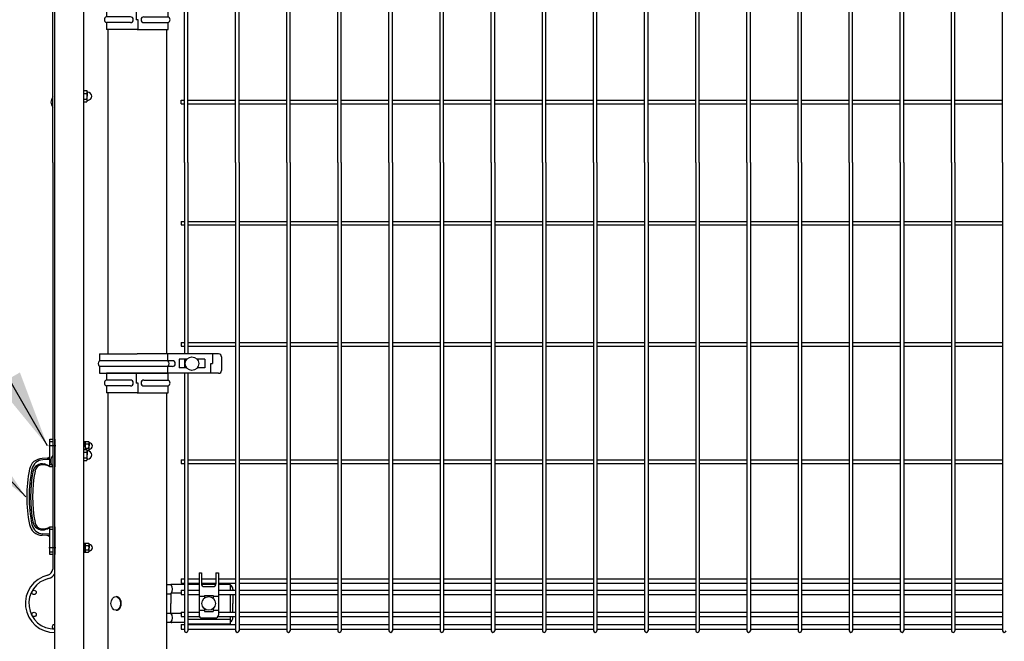
# Model space of a CAD drawing. Extents: x 136 to 15211, y 60 to 10507.
# Drawn here: x 7879 to 8895, y 4071 to 4712 of the extents above; entities that cross this region are included whole.
import ezdxf

# ---------------------------------------------------------------- set-up
doc = ezdxf.new("R2010")
doc.units = 0
doc.header["$LTSCALE"] = 400
doc.header["$MEASUREMENT"] = 0
doc.header["$PDMODE"] = 33
doc.header["$PDSIZE"] = 5
doc.layers.get('DEFPOINTS').update_dxf_attribs({"linetype": 'CONTINUOUS'})
for name, color, linetype in [('1', 7, 'CONTINUOUS'), ('SJC', 1, 'CONTINUOUS'), ('SJC2', 7, 'CONTINUOUS'), ('SUNPOU', 4, 'CONTINUOUS')]:
    doc.layers.add(name, color=color, linetype=linetype)
doc.styles.add('EXT08', font='ROMANS', dxfattribs={"width": 0.8, "bigfont": 'EXTFONT'})
doc.dimstyles.new('SJC', dxfattribs={"dimtxt": 0.18, "dimasz": 0.18, "dimexe": 0.18, "dimexo": 0.0625, "dimgap": 0.09, "dimtad": 0, "dimtih": 1, "dimtoh": 1, "dimdec": 4, "dimzin": 0, "dimdsep": 46, "dimtxsty": 'STANDARD', "dimcen": 0.09, "dimadec": 0, "dimazin": 0, "dimtfac": 1, "dimtdec": 4, "dimtofl": 0, "dimtmove": 0, "dimatfit": 3, "dimfxl": 1, "dimtolj": 1, "dimtzin": 0, "dimarcsym": 0})

# ---------------------------------------------------------------- blocks, each defined once
blk = doc.blocks.new('*D42')
at = {"layer": 'DEFPOINTS', "color": 0}
for p in [(7969.7, 5070), (7347.6, 3050), (7750, 3050)]:
    blk.add_point(p, dxfattribs=at)
at = {"layer": 'SUNPOU', "color": 0, "lineweight": -2}
for p, q in [((7929.7, 5070), (7307.6, 5070)), ((7347.6, 4990), (7347.6, 3130)), ((7710, 3050), (7307.6, 3050))]:
    blk.add_line(p, q, dxfattribs=at)
at = {"layer": 'SUNPOU', "color": 0}
for points in [[(7360.9, 4990), (7334.2, 4990), (7347.6, 5070)], [(7334.2, 3130), (7360.9, 3130), (7347.6, 3050)]]:
    blk.add_solid(points, dxfattribs=at)
at = {"layer": 'SUNPOU', "color": 0, "insert": (7239.6, 4060), "char_height": 120, "attachment_point": 5, "rotation": 90, "style": 'EXT08'}
blk.add_mtext('\\A1;2020（有効開口高さ）', dxfattribs=at)
blk = doc.blocks.new('*D43')
at = {"layer": 'DEFPOINTS', "color": 0}
for p in [(7958, 5140), (7097.6, 3050), (7750, 3050)]:
    blk.add_point(p, dxfattribs=at)
at = {"layer": 'SUNPOU', "color": 0, "lineweight": -2}
for p, q in [((7918, 5140), (7057.6, 5140)), ((7097.6, 5060), (7097.6, 3130)), ((7710, 3050), (7057.6, 3050))]:
    blk.add_line(p, q, dxfattribs=at)
at = {"layer": 'SUNPOU', "color": 0}
for points in [[(7110.9, 5060), (7084.2, 5060), (7097.6, 5140)], [(7084.2, 3130), (7110.9, 3130), (7097.6, 3050)]]:
    blk.add_solid(points, dxfattribs=at)
at = {"layer": 'SUNPOU', "color": 0, "insert": (6989.6, 4095), "char_height": 120, "attachment_point": 5, "rotation": 90, "style": 'EXT08'}
blk.add_mtext('\\A1;2090', dxfattribs=at)
blk = doc.blocks.new('A$C7DFB725F')
at = {"layer": 'SJC', "color": 4}
for p, q in [((7, 65.5), (0, 65.5)), ((0, 33.6), (0, 65.5)), ((7, 40.6), (7, 65.5)), ((13, 40.6), (13, 65.5)), ((20, 65.5), (13, 65.5)), ((20, 33.6), (20, 65.5)), ((0, 33.6), (0, 1.8)), ((0, 32.5), (10, 32.5)), ((10, 34.7), (10, 32.5)), ((20, 34.7), (10, 34.7)), ((20, 33.6), (20, 1.8)), ((7, 26.6), (7, 1.8)), ((13, 26.6), (13, 1.8)), ((0, 1.8), (7, 1.8)), ((13, 1.8), (20, 1.8))]:
    blk.add_line(p, q, dxfattribs=at)
for centre, radius, start, end in [((10, 64.2), 3.25, 22.6199, 157.3801), ((10, 40.6), 3, 180, 0), ((10, 26.6), 3, 0, 180), ((10, 3), 3.25, 202.6199, 337.3801)]:
    blk.add_arc(centre, radius, start, end, dxfattribs=at)
blk = doc.blocks.new('A$C57031D2B')
at = {"layer": 'SJC', "color": 3}
for p, q in [((0, 8.6), (0.4, 9.2)), ((0, 8.6), (0, 0.6)), ((0, 0.6), (0.4, 0)), ((0.4, 9.2), (3.6, 9.2)), ((0.4, 6.9), (3.6, 6.9)), ((0.4, 2.3), (3.6, 2.3)), ((4, 8.6), (3.6, 9.2)), ((4, 0.6), (3.6, 0)), ((4, 8.6), (4, 4.6)), ((4, 0.6), (4, 4.6)), ((0.4, 0), (3.6, 0))]:
    blk.add_line(p, q, dxfattribs=at)
for centre, radius, start, end in [((2, 8.1), 2.04, 154.3842, 214.3842), ((7.6, 4.6), 7.64, 162.412, 197.588), ((2, 1.2), 2.04, 145.6158, 205.6158), ((2, 8.1), 2.04, 325.6158, 25.6158), ((-3.6, 4.6), 7.64, 342.412, 17.588), ((2, 1.2), 2.04, 334.3842, 34.3842), ((4.5, 8.4), 0.5, 180, 265.4719), ((4.5, 0.8), 0.5, 94.5281, 180), ((4.2, 4.6), 3.3, 274.5281, 85.4719)]:
    blk.add_arc(centre, radius, start, end, dxfattribs=at)
blk = doc.blocks.new('A$C51181FFF')
at = {"layer": 'SJC', "color": 3}
for p, q in [((0, 4.6), (0, 9.2)), ((0, 9.2), (1.3, 9.2)), ((0, 4.2), (1.3, 5)), ((0, 4.6), (0, 0)), ((1.3, 4.6), (1.3, 9.2)), ((1.3, 4.6), (1.3, 0)), ((0, 0), (1.3, 0))]:
    blk.add_line(p, q, dxfattribs=at)
blk = doc.blocks.new('A$C3674621F')
at = {"layer": '1', "color": 7, "linetype": 'Continuous'}
for p, q in [((40, 1177.5), (40, 1187.5)), ((40, 1057.5), (40, 1067.5))]:
    blk.add_line(p, q, dxfattribs=at)
at = {"layer": 'SJC', "color": 4}
for p, q in [((40, 0), (40, 1960)), ((70, 0), (70, 1960))]:
    blk.add_line(p, q, dxfattribs=at)
at = {"layer": 'SJC', "color": 3}
for p, q in [((70, 1549.3), (73.1, 1549.3)), ((70, 1546.4), (73.1, 1546.4)), ((73.5, 1548.5), (73.1, 1549.3)), ((73.5, 1548.5), (73.5, 1543.5)), ((70, 1540.6), (73.1, 1540.6)), ((70, 1537.7), (73.1, 1537.7)), ((73.5, 1538.5), (73.1, 1537.7)), ((73.5, 1538.5), (73.5, 1543.5)), ((70, 1182.5), (70, 1187.1)), ((70, 1187.1), (71.3, 1187.1)), ((70, 1182.1), (71.3, 1182.9)), ((70, 1179), (73.1, 1179)), ((71.3, 1186.5), (71.7, 1187.1)), ((71.3, 1182.5), (71.3, 1187.1)), ((71.3, 1186.5), (71.3, 1179)), ((71.3, 1182.5), (71.3, 1179)), ((71.7, 1187.1), (74.9, 1187.1)), ((71.7, 1184.8), (74.9, 1184.8)), ((71.7, 1180.2), (74.9, 1180.2)), ((73.5, 1178.2), (73.1, 1179)), ((75.3, 1186.5), (74.9, 1187.1)), ((75.3, 1178.5), (74.9, 1177.9)), ((75.3, 1186.5), (75.3, 1182.5)), ((75.3, 1178.5), (75.3, 1182.5)), ((70, 1176.1), (73.1, 1176.1)), ((70, 1170.3), (73.1, 1170.3)), ((73.5, 1168.2), (73.1, 1167.4)), ((73.5, 1178.2), (73.5, 1173.2)), ((73.5, 1177.9), (74.9, 1177.9)), ((73.5, 1168.2), (73.5, 1173.2)), ((70, 1167.4), (73.1, 1167.4))]:
    blk.add_line(p, q, dxfattribs=at)
at = {"layer": 'SJC', "color": 2, "linetype": 'Continuous', "ltscale": 6}
for p, q in [((35, 1161), (35, 1189.5)), ((35, 1189.5), (37.8, 1189.5)), ((40, 1189.5), (40, 1161)), ((41, 1182.5), (34, 1182.5)), ((37.8, 1186.8), (35, 1186.8)), ((35, 1163.8), (36.5, 1163.8)), ((37.8, 1161), (35, 1161)), ((35, 1070.5), (35, 1099)), ((35, 1099), (37.8, 1099)), ((40, 1099), (40, 1070.5)), ((37.8, 1096.3), (35, 1096.3)), ((41, 1077.5), (34, 1077.5)), ((35, 1073.3), (37.8, 1073.3)), ((37.8, 1070.5), (35, 1070.5))]:
    blk.add_line(p, q, dxfattribs=at)
at = {"layer": 'SJC', "color": 2, "ltscale": 6}
for p, q in [((32.1, 1169.9), (27, 1169.7)), ((35, 1168.5), (27.7, 1168.2)), ((32.1, 1169.9), (35, 1170)), ((32.1, 1090.1), (27, 1090.3)), ((35, 1091.5), (27.7, 1091.8)), ((35, 1090), (32.1, 1090.1))]:
    blk.add_line(p, q, dxfattribs=at)
at = {"layer": 'SJC', "color": 3}
for centre, radius, start, end in [((70.9, 1547.8), 2.56, 325.6158, 25.6158), ((63.9, 1543.5), 9.55, 342.412, 17.588), ((74, 1548.2), 0.5, 180, 266.983), ((73.8, 1543.5), 4.25, 273.017, 86.983), ((70.9, 1539.2), 2.56, 334.3842, 34.3842), ((74, 1538.8), 0.5, 93.017, 180), ((73.3, 1186), 2.04, 154.3842, 214.3842), ((78.9, 1182.5), 7.64, 162.412, 197.588), ((73.3, 1179), 2.04, 145.6158, 181.7487), ((70.9, 1177.5), 2.56, 325.6158, 25.6158), ((73.3, 1186), 2.04, 325.6158, 25.6158), ((67.7, 1182.5), 7.64, 342.412, 17.588), ((73.3, 1179), 2.04, 334.3842, 34.3842), ((75.8, 1186.3), 0.5, 180, 265.4719), ((75.8, 1178.7), 0.5, 94.5281, 180), ((75.5, 1182.5), 3.3, 274.5281, 85.4719), ((63.9, 1173.2), 9.55, 342.412, 17.588), ((70.9, 1168.9), 2.56, 334.3842, 34.3842), ((74, 1177.9), 0.5, 180, 266.983), ((74, 1168.5), 0.5, 93.017, 180), ((73.8, 1173.2), 4.25, 273.017, 86.983)]:
    blk.add_arc(centre, radius, start, end, dxfattribs=at)
at = {"layer": 'SJC', "color": 4}
blk.add_arc((44.5, 1537.5), 8.5, 142.0209, 217.9791, dxfattribs=at)
at = {"layer": 'SJC', "color": 2, "ltscale": 6}
for centre, radius, start, end in [((27.5, 1155.7), 14, 92.2555, 168.6839), ((28.2, 1156.2), 12, 92.0562, 168.3928), ((32, 1172.9), 3, 272.2555, 0), ((27.5, 1104.3), 14, 191.3161, 267.7445), ((28.2, 1103.8), 12, 191.6072, 267.9438), ((32, 1087.1), 3, 0, 87.7445)]:
    blk.add_arc(centre, radius, start, end, dxfattribs=at)
at = {"layer": 'SJC', "color": 7}
blk.add_arc((44.5, 1167.1), 8.7, 140.3642, 219.6358, dxfattribs=at)
at = {"layer": 'SJC', "color": 2, "linetype": 'Continuous', "ltscale": 6}
for centre, radius, start, end in [((156, 1130), 145, 168.6839, 191.3161), ((156, 1130), 142.5, 168.3928, 191.6072), ((27.2, 1154.1), 10, 77.6388, 169.3904), ((27.4, 1155.1), 8, 97.0504, 168.9654), ((28, 1150.4), 12.7, 56.6015, 97.0504), ((26.7, 1151.8), 12.4, 48.1275, 77.6388), ((156, 1130), 141, 169.3904, 190.6096), ((156, 1130), 139, 168.9654, 191.0346), ((27.2, 1105.9), 10, 190.6096, 282.3612), ((27.4, 1104.9), 8, 191.0346, 262.9496), ((28, 1109.6), 12.7, 262.9496, 303.3985), ((26.7, 1108.2), 12.4, 282.3612, 311.8725)]:
    blk.add_arc(centre, radius, start, end, dxfattribs=at)
at = {"layer": 'SJC2'}
for q in [(37.8, 1894.5), (37.8, 1055.5)]:
    blk.add_line((37.8, 1475), q, dxfattribs=at)
for centre in [(18.6, 1031.4), (18.6, 1008.6)]:
    blk.add_circle(centre, 2.25, dxfattribs=at)
for centre, radius, start, end in [((39.6, 1020), 30, 103.019, 270.764), ((31.4, 1055.5), 6.4, 283.019, 0), ((31.4, 1055.5), 10, 283.019, 329.3166), ((39.6, 1020), 26.4, 103.019, 270.8682), ((39.6, 995.9), 2.25, 79.7597, 280.2403)]:
    blk.add_arc(centre, radius, start, end, dxfattribs=at)
at = {"layer": 'SJC'}
for name, p in [('A$C51181FFF', (70, 1072.9)), ('A$C57031D2B', (71.3, 1072.9))]:
    blk.add_blockref(name, p, dxfattribs=at)

msp = doc.modelspace()

# ---------------------------------------------------------------- linework, layer by layer
at = {"layer": 'SJC'}
for p, q in [((8101.45, 4565), (8101.45, 5048.2)), ((8105.05, 4565), (8105.05, 5048.2)), ((8154.2, 4565), (8154.2, 5048.2)), ((8157.8, 4565), (8157.8, 5048.2)), ((8206.95, 4565), (8206.95, 5048.2)), ((8210.55, 4565), (8210.55, 5048.2)), ((8259.7, 4565), (8259.7, 5048.2)), ((8263.3, 4565), (8263.3, 5048.2)), ((8312.45, 4565), (8312.45, 5048.2)), ((8316.05, 4565), (8316.05, 5048.2)), ((8365.2, 4565), (8365.2, 5048.2)), ((8368.8, 4565), (8368.8, 5048.2)), ((8417.95, 4565), (8417.95, 5048.2)), ((8421.55, 4565), (8421.55, 5048.2)), ((8470.7, 4565), (8470.7, 5048.2)), ((8474.3, 4565), (8474.3, 5048.2)), ((8523.45, 4565), (8523.45, 5048.2)), ((8527.05, 4565), (8527.05, 5048.2)), ((8576.2, 4565), (8576.2, 5048.2)), ((8579.8, 4565), (8579.8, 5048.2)), ((8628.95, 4565), (8628.95, 5048.2)), ((8632.55, 4565), (8632.55, 5048.2)), ((8681.7, 4565), (8681.7, 5048.2)), ((8685.3, 4565), (8685.3, 5048.2)), ((8734.45, 4565), (8734.45, 5048.2)), ((8738.05, 4565), (8738.05, 5048.2)), ((8787.2, 4565), (8787.2, 5048.2)), ((8790.8, 4565), (8790.8, 5048.2)), ((8839.95, 4565), (8839.95, 5048.2)), ((8843.55, 4565), (8843.55, 5048.2)), ((8892.7, 4565), (8892.7, 5048.2)), ((8048.7, 4565), (8048.7, 4722.5)), ((8052.3, 4565), (8052.3, 4722.5)), ((8045.5, 4625.7), (8045.5, 4629.3)), ((8045.5, 4629.3), (8048.7, 4629.3)), ((8045.5, 4625.7), (8048.7, 4625.7)), ((8052.3, 4629.3), (8101.45, 4629.3)), ((8052.3, 4625.7), (8101.45, 4625.7)), ((8105.05, 4629.3), (8154.2, 4629.3)), ((8105.05, 4625.7), (8154.2, 4625.7)), ((8157.8, 4629.3), (8206.95, 4629.3)), ((8157.8, 4625.7), (8206.95, 4625.7)), ((8210.55, 4629.3), (8259.7, 4629.3)), ((8210.55, 4625.7), (8259.7, 4625.7)), ((8263.3, 4629.3), (8312.45, 4629.3)), ((8263.3, 4625.7), (8312.45, 4625.7)), ((8316.05, 4629.3), (8365.2, 4629.3)), ((8316.05, 4625.7), (8365.2, 4625.7)), ((8368.8, 4629.3), (8417.95, 4629.3)), ((8368.8, 4625.7), (8417.95, 4625.7)), ((8421.55, 4629.3), (8470.7, 4629.3)), ((8421.55, 4625.7), (8470.7, 4625.7)), ((8474.3, 4629.3), (8523.45, 4629.3)), ((8474.3, 4625.7), (8523.45, 4625.7)), ((8527.05, 4629.3), (8576.2, 4629.3)), ((8527.05, 4625.7), (8576.2, 4625.7)), ((8579.8, 4629.3), (8628.95, 4629.3)), ((8579.8, 4625.7), (8628.95, 4625.7)), ((8632.55, 4629.3), (8681.7, 4629.3)), ((8632.55, 4625.7), (8681.7, 4625.7)), ((8685.3, 4629.3), (8734.45, 4629.3)), ((8685.3, 4625.7), (8734.45, 4625.7)), ((8738.05, 4629.3), (8787.2, 4629.3)), ((8738.05, 4625.7), (8787.2, 4625.7)), ((8790.8, 4629.3), (8839.95, 4629.3)), ((8790.8, 4625.7), (8839.95, 4625.7)), ((8843.55, 4629.3), (8892.7, 4629.3)), ((8843.55, 4625.7), (8892.7, 4625.7)), ((8048.7, 4565), (8048.7, 4367.5)), ((8052.3, 4565), (8052.3, 4367.5)), ((8101.45, 4565), (8101.45, 4081.8)), ((8105.05, 4565), (8105.05, 4081.8)), ((8154.2, 4565), (8154.2, 4081.8)), ((8157.8, 4565), (8157.8, 4081.8)), ((8206.95, 4565), (8206.95, 4081.8)), ((8210.55, 4565), (8210.55, 4081.8)), ((8259.7, 4565), (8259.7, 4081.8)), ((8263.3, 4565), (8263.3, 4081.8)), ((8312.45, 4565), (8312.45, 4081.8)), ((8316.05, 4565), (8316.05, 4081.8)), ((8365.2, 4565), (8365.2, 4081.8)), ((8368.8, 4565), (8368.8, 4081.8)), ((8417.95, 4565), (8417.95, 4081.8)), ((8421.55, 4565), (8421.55, 4081.8)), ((8470.7, 4565), (8470.7, 4081.8)), ((8474.3, 4565), (8474.3, 4081.8)), ((8523.45, 4565), (8523.45, 4081.8)), ((8527.05, 4565), (8527.05, 4081.8)), ((8576.2, 4565), (8576.2, 4081.8)), ((8579.8, 4565), (8579.8, 4081.8)), ((8628.95, 4565), (8628.95, 4081.8)), ((8632.55, 4565), (8632.55, 4081.8)), ((8681.7, 4565), (8681.7, 4081.8)), ((8685.3, 4565), (8685.3, 4081.8)), ((8734.45, 4565), (8734.45, 4081.8)), ((8738.05, 4565), (8738.05, 4081.8)), ((8787.2, 4565), (8787.2, 4081.8)), ((8790.8, 4565), (8790.8, 4081.8)), ((8839.95, 4565), (8839.95, 4081.8)), ((8843.55, 4565), (8843.55, 4081.8)), ((8892.7, 4565), (8892.7, 4081.8)), ((8045.5, 4504.3), (8045.5, 4500.7)), ((8045.5, 4504.3), (8048.7, 4504.3)), ((8045.5, 4500.7), (8048.7, 4500.7)), ((8052.3, 4504.3), (8101.45, 4504.3)), ((8052.3, 4500.7), (8101.45, 4500.7)), ((8105.05, 4504.3), (8154.2, 4504.3)), ((8105.05, 4500.7), (8154.2, 4500.7)), ((8157.8, 4504.3), (8206.95, 4504.3)), ((8157.8, 4500.7), (8206.95, 4500.7)), ((8210.55, 4504.3), (8259.7, 4504.3)), ((8210.55, 4500.7), (8259.7, 4500.7)), ((8263.3, 4504.3), (8312.45, 4504.3)), ((8263.3, 4500.7), (8312.45, 4500.7)), ((8316.05, 4504.3), (8365.2, 4504.3)), ((8316.05, 4500.7), (8365.2, 4500.7)), ((8368.8, 4504.3), (8417.95, 4504.3)), ((8368.8, 4500.7), (8417.95, 4500.7)), ((8421.55, 4504.3), (8470.7, 4504.3)), ((8421.55, 4500.7), (8470.7, 4500.7)), ((8474.3, 4504.3), (8523.45, 4504.3)), ((8474.3, 4500.7), (8523.45, 4500.7)), ((8527.05, 4504.3), (8576.2, 4504.3)), ((8527.05, 4500.7), (8576.2, 4500.7)), ((8579.8, 4504.3), (8628.95, 4504.3)), ((8579.8, 4500.7), (8628.95, 4500.7)), ((8632.55, 4504.3), (8681.7, 4504.3)), ((8632.55, 4500.7), (8681.7, 4500.7)), ((8685.3, 4504.3), (8734.45, 4504.3)), ((8685.3, 4500.7), (8734.45, 4500.7)), ((8738.05, 4504.3), (8787.2, 4504.3)), ((8738.05, 4500.7), (8787.2, 4500.7)), ((8790.8, 4504.3), (8839.95, 4504.3)), ((8790.8, 4500.7), (8839.95, 4500.7)), ((8843.55, 4504.3), (8892.7, 4504.3)), ((8843.55, 4500.7), (8892.7, 4500.7)), ((8045.5, 4379.3), (8045.5, 4375.7)), ((8045.5, 4379.3), (8048.7, 4379.3)), ((8052.3, 4379.3), (8101.45, 4379.3)), ((8105.05, 4379.3), (8154.2, 4379.3)), ((8157.8, 4379.3), (8206.95, 4379.3)), ((8210.55, 4379.3), (8259.7, 4379.3)), ((8263.3, 4379.3), (8312.45, 4379.3)), ((8316.05, 4379.3), (8365.2, 4379.3)), ((8368.8, 4379.3), (8417.95, 4379.3)), ((8421.55, 4379.3), (8470.7, 4379.3)), ((8474.3, 4379.3), (8523.45, 4379.3)), ((8527.05, 4379.3), (8576.2, 4379.3)), ((8579.8, 4379.3), (8628.95, 4379.3)), ((8632.55, 4379.3), (8681.7, 4379.3)), ((8685.3, 4379.3), (8734.45, 4379.3)), ((8738.05, 4379.3), (8787.2, 4379.3)), ((8790.8, 4379.3), (8839.95, 4379.3)), ((8843.55, 4379.3), (8892.7, 4379.3)), ((8045.5, 4375.7), (8048.7, 4375.7)), ((8052.3, 4375.7), (8101.45, 4375.7)), ((8105.05, 4375.7), (8154.2, 4375.7)), ((8157.8, 4375.7), (8206.95, 4375.7)), ((8210.55, 4375.7), (8259.7, 4375.7)), ((8263.3, 4375.7), (8312.45, 4375.7)), ((8316.05, 4375.7), (8365.2, 4375.7)), ((8368.8, 4375.7), (8417.95, 4375.7)), ((8421.55, 4375.7), (8470.7, 4375.7)), ((8474.3, 4375.7), (8523.45, 4375.7)), ((8527.05, 4375.7), (8576.2, 4375.7)), ((8579.8, 4375.7), (8628.95, 4375.7)), ((8632.55, 4375.7), (8681.7, 4375.7)), ((8685.3, 4375.7), (8734.45, 4375.7)), ((8738.05, 4375.7), (8787.2, 4375.7)), ((8790.8, 4375.7), (8839.95, 4375.7)), ((8843.55, 4375.7), (8892.7, 4375.7)), ((8048.7, 4362), (8048.7, 4353)), ((8048.7, 4347.5), (8048.7, 4081.8)), ((8052.3, 4347.5), (8052.3, 4081.8)), ((8045.5, 4258.05), (8045.5, 4254.45)), ((8045.5, 4258.05), (8048.7, 4258.05)), ((8052.3, 4258.05), (8101.45, 4258.05)), ((8105.05, 4258.05), (8154.2, 4258.05)), ((8157.8, 4258.05), (8206.95, 4258.05)), ((8210.55, 4258.05), (8259.7, 4258.05)), ((8263.3, 4258.05), (8312.45, 4258.05)), ((8316.05, 4258.05), (8365.2, 4258.05)), ((8368.8, 4258.05), (8417.95, 4258.05)), ((8421.55, 4258.05), (8470.7, 4258.05)), ((8474.3, 4258.05), (8523.45, 4258.05)), ((8527.05, 4258.05), (8576.2, 4258.05)), ((8579.8, 4258.05), (8628.95, 4258.05)), ((8632.55, 4258.05), (8681.7, 4258.05)), ((8685.3, 4258.05), (8734.45, 4258.05)), ((8738.05, 4258.05), (8787.2, 4258.05)), ((8790.8, 4258.05), (8839.95, 4258.05)), ((8843.55, 4258.05), (8892.7, 4258.05)), ((8045.5, 4254.45), (8048.7, 4254.45)), ((8052.3, 4254.45), (8101.45, 4254.45)), ((8105.05, 4254.45), (8154.2, 4254.45)), ((8157.8, 4254.45), (8206.95, 4254.45)), ((8210.55, 4254.45), (8259.7, 4254.45)), ((8263.3, 4254.45), (8312.45, 4254.45)), ((8316.05, 4254.45), (8365.2, 4254.45)), ((8368.8, 4254.45), (8417.95, 4254.45)), ((8421.55, 4254.45), (8470.7, 4254.45)), ((8474.3, 4254.45), (8523.45, 4254.45)), ((8527.05, 4254.45), (8576.2, 4254.45)), ((8579.8, 4254.45), (8628.95, 4254.45)), ((8632.55, 4254.45), (8681.7, 4254.45)), ((8685.3, 4254.45), (8734.45, 4254.45)), ((8738.05, 4254.45), (8787.2, 4254.45)), ((8790.8, 4254.45), (8839.95, 4254.45)), ((8843.55, 4254.45), (8892.7, 4254.45)), ((8045.5, 4135.32324178), (8045.5, 4130.82324178)), ((8045.5, 4135.32324178), (8048.7, 4135.32324178)), ((8052.3, 4135.32324178), (8063.75, 4135.32324178)), ((8066.25, 4135.32324178), (8081.25, 4135.32324178)), ((8083.75, 4135.32324178), (8101.45, 4135.32324178)), ((8105.05, 4135.32324178), (8154.2, 4135.32324178)), ((8157.8, 4135.32324178), (8206.95, 4135.32324178)), ((8210.55, 4135.32324178), (8259.7, 4135.32324178)), ((8263.3, 4135.32324178), (8312.45, 4135.32324178)), ((8316.05, 4135.32324178), (8365.2, 4135.32324178)), ((8368.8, 4135.32324178), (8417.95, 4135.32324178)), ((8421.55, 4135.32324178), (8470.7, 4135.32324178)), ((8474.3, 4135.32324178), (8523.45, 4135.32324178)), ((8527.05, 4135.32324178), (8576.2, 4135.32324178)), ((8579.8, 4135.32324178), (8628.95, 4135.32324178)), ((8632.55, 4135.32324178), (8681.7, 4135.32324178)), ((8685.3, 4135.32324178), (8734.45, 4135.32324178)), ((8738.05, 4135.32324178), (8787.2, 4135.32324178)), ((8790.8, 4135.32324178), (8839.95, 4135.32324178)), ((8843.55, 4135.32324178), (8892.7, 4135.32324178)), ((8045.5, 4130.82324178), (8048.7, 4130.82324178)), ((8052.3, 4130.82324178), (8063.75, 4130.82324178)), ((8066.25, 4130.82324178), (8081.25, 4130.82324178)), ((8083.75, 4130.82324178), (8101.45, 4130.82324178)), ((8105.05, 4130.82324178), (8154.2, 4130.82324178)), ((8157.8, 4130.82324178), (8206.95, 4130.82324178)), ((8210.55, 4130.82324178), (8259.7, 4130.82324178)), ((8263.3, 4130.82324178), (8312.45, 4130.82324178)), ((8316.05, 4130.82324178), (8365.2, 4130.82324178)), ((8368.8, 4130.82324178), (8417.95, 4130.82324178)), ((8421.55, 4130.82324178), (8470.7, 4130.82324178)), ((8474.3, 4130.82324178), (8523.45, 4130.82324178)), ((8527.05, 4130.82324178), (8576.2, 4130.82324178)), ((8579.8, 4130.82324178), (8628.95, 4130.82324178)), ((8632.55, 4130.82324178), (8681.7, 4130.82324178)), ((8685.3, 4130.82324178), (8734.45, 4130.82324178)), ((8738.05, 4130.82324178), (8787.2, 4130.82324178)), ((8790.8, 4130.82324178), (8839.95, 4130.82324178)), ((8843.55, 4130.82324178), (8892.7, 4130.82324178)), ((8045.5, 4123.65), (8045.5, 4119.15)), ((8045.5, 4123.65), (8048.7, 4123.65)), ((8045.5, 4119.15), (8048.7, 4119.15)), ((8052.3, 4123.65), (8063.75, 4123.65)), ((8052.3, 4119.15), (8063.75, 4119.15)), ((8083.75, 4123.65), (8101.45, 4123.65)), ((8083.75, 4119.15), (8101.45, 4119.15)), ((8105.05, 4123.65), (8154.2, 4123.65)), ((8105.05, 4119.15), (8154.2, 4119.15)), ((8157.8, 4123.65), (8206.95, 4123.65)), ((8157.8, 4119.15), (8206.95, 4119.15)), ((8210.55, 4123.65), (8259.7, 4123.65)), ((8210.55, 4119.15), (8259.7, 4119.15)), ((8263.3, 4123.65), (8312.45, 4123.65)), ((8263.3, 4119.15), (8312.45, 4119.15)), ((8316.05, 4123.65), (8365.2, 4123.65)), ((8316.05, 4119.15), (8365.2, 4119.15)), ((8368.8, 4123.65), (8417.95, 4123.65)), ((8368.8, 4119.15), (8417.95, 4119.15)), ((8421.55, 4123.65), (8470.7, 4123.65)), ((8421.55, 4119.15), (8470.7, 4119.15)), ((8474.3, 4123.65), (8523.45, 4123.65)), ((8474.3, 4119.15), (8523.45, 4119.15)), ((8527.05, 4123.65), (8576.2, 4123.65)), ((8527.05, 4119.15), (8576.2, 4119.15)), ((8579.8, 4123.65), (8628.95, 4123.65)), ((8579.8, 4119.15), (8628.95, 4119.15)), ((8632.55, 4123.65), (8681.7, 4123.65)), ((8632.55, 4119.15), (8681.7, 4119.15)), ((8685.3, 4123.65), (8734.45, 4123.65)), ((8685.3, 4119.15), (8734.45, 4119.15)), ((8738.05, 4123.65), (8787.2, 4123.65)), ((8738.05, 4119.15), (8787.2, 4119.15)), ((8790.8, 4123.65), (8839.95, 4123.65)), ((8790.8, 4119.15), (8839.95, 4119.15)), ((8843.55, 4123.65), (8892.7, 4123.65)), ((8843.55, 4119.15), (8892.7, 4119.15)), ((8045.5, 4100.85), (8045.5, 4096.35)), ((8045.5, 4100.85), (8048.7, 4100.85)), ((8045.5, 4096.35), (8048.7, 4096.35)), ((8052.3, 4100.85), (8063.75, 4100.85)), ((8052.3, 4096.35), (8064.24450696, 4096.35)), ((8083.25549304, 4096.35), (8101.45, 4096.35)), ((8083.75, 4100.85), (8101.45, 4100.85)), ((8105.05, 4100.85), (8154.2, 4100.85)), ((8105.05, 4096.35), (8154.2, 4096.35)), ((8157.8, 4100.85), (8206.95, 4100.85)), ((8157.8, 4096.35), (8206.95, 4096.35)), ((8210.55, 4100.85), (8259.7, 4100.85)), ((8210.55, 4096.35), (8259.7, 4096.35)), ((8263.3, 4100.85), (8312.45, 4100.85)), ((8263.3, 4096.35), (8312.45, 4096.35)), ((8316.05, 4100.85), (8365.2, 4100.85)), ((8316.05, 4096.35), (8365.2, 4096.35)), ((8368.8, 4100.85), (8417.95, 4100.85)), ((8368.8, 4096.35), (8417.95, 4096.35)), ((8421.55, 4100.85), (8470.7, 4100.85)), ((8421.55, 4096.35), (8470.7, 4096.35)), ((8474.3, 4100.85), (8523.45, 4100.85)), ((8474.3, 4096.35), (8523.45, 4096.35)), ((8527.05, 4100.85), (8576.2, 4100.85)), ((8527.05, 4096.35), (8576.2, 4096.35)), ((8579.8, 4100.85), (8628.95, 4100.85)), ((8579.8, 4096.35), (8628.95, 4096.35)), ((8632.55, 4100.85), (8681.7, 4100.85)), ((8632.55, 4096.35), (8681.7, 4096.35)), ((8685.3, 4100.85), (8734.45, 4100.85)), ((8685.3, 4096.35), (8734.45, 4096.35)), ((8738.05, 4100.85), (8787.2, 4100.85)), ((8738.05, 4096.35), (8787.2, 4096.35)), ((8790.8, 4100.85), (8839.95, 4100.85)), ((8790.8, 4096.35), (8839.95, 4096.35)), ((8843.55, 4100.85), (8892.7, 4100.85)), ((8843.55, 4096.35), (8892.7, 4096.35)), ((8045.5, 4088.1), (8045.5, 4083.6)), ((8045.5, 4088.1), (8048.7, 4088.1)), ((8045.5, 4083.6), (8048.7, 4083.6)), ((8052.3, 4088.1), (8101.45, 4088.1)), ((8052.3, 4083.6), (8101.45, 4083.6)), ((8105.05, 4088.1), (8154.2, 4088.1)), ((8105.05, 4083.6), (8154.2, 4083.6)), ((8157.8, 4088.1), (8206.95, 4088.1)), ((8157.8, 4083.6), (8206.95, 4083.6)), ((8210.55, 4088.1), (8259.7, 4088.1)), ((8210.55, 4083.6), (8259.7, 4083.6)), ((8263.3, 4088.1), (8312.45, 4088.1)), ((8263.3, 4083.6), (8312.45, 4083.6)), ((8316.05, 4088.1), (8365.2, 4088.1)), ((8316.05, 4083.6), (8365.2, 4083.6)), ((8368.8, 4088.1), (8417.95, 4088.1)), ((8368.8, 4083.6), (8417.95, 4083.6)), ((8421.55, 4088.1), (8470.7, 4088.1)), ((8421.55, 4083.6), (8470.7, 4083.6)), ((8474.3, 4088.1), (8523.45, 4088.1)), ((8474.3, 4083.6), (8523.45, 4083.6)), ((8527.05, 4088.1), (8576.2, 4088.1)), ((8527.05, 4083.6), (8576.2, 4083.6)), ((8579.8, 4088.1), (8628.95, 4088.1)), ((8579.8, 4083.6), (8628.95, 4083.6)), ((8632.55, 4088.1), (8681.7, 4088.1)), ((8632.55, 4083.6), (8681.7, 4083.6)), ((8685.3, 4088.1), (8734.45, 4088.1)), ((8685.3, 4083.6), (8734.45, 4083.6)), ((8738.05, 4088.1), (8787.2, 4088.1)), ((8738.05, 4083.6), (8787.2, 4083.6)), ((8790.8, 4088.1), (8839.95, 4088.1)), ((8790.8, 4083.6), (8839.95, 4083.6)), ((8843.55, 4088.1), (8892.7, 4088.1)), ((8843.55, 4083.6), (8892.7, 4083.6))]:
    msp.add_line(p, q, dxfattribs=at)
at = {"layer": 'SJC', "color": 2}
for p, q in [((7969.75, 4702.5), (7969.75, 4367.5)), ((7969.75, 4702.5), (7969.75, 4367.5)), ((8030.25, 4702.5), (8030.25, 4367.5)), ((8030.25, 4702.5), (8030.25, 4367.5)), ((7969.75, 4327.5), (7969.75, 3752.5)), ((8030.25, 4327.5), (8030.25, 3752.5))]:
    msp.add_line(p, q, dxfattribs=at)
at = {"layer": 'SJC', "color": 4}
for p, q in [((7961.00000001, 4367.5), (7961.00000001, 4360.5)), ((7961.00000001, 4367.5), (8000.00000001, 4367.5)), ((8036.25000001, 4360.5), (7961.00000001, 4360.5)), ((8084.00000001, 4367.5), (8000.00000001, 4367.5)), ((8031.21057514, 4367.5), (8031.21057514, 4360.5)), ((8043.25000001, 4362), (8043.25000001, 4353)), ((8051.13809736, 4362), (8043.25000001, 4362)), ((8069.75000001, 4362), (8061.86190265, 4362)), ((8069.75000001, 4362), (8069.75000001, 4353)), ((8075.95294373, 4347.5), (8075.95294373, 4357.5)), ((8075.95294373, 4357.5), (8077.65000001, 4357.5)), ((8077.65000001, 4367.5), (8077.65000001, 4357.5)), ((8087.00000001, 4364.5), (8087.00000001, 4350.5)), ((7961.00000001, 4354.5), (7961.00000001, 4347.5)), ((8036.25000001, 4354.5), (7961.00000001, 4354.5)), ((7961.00000001, 4347.5), (8000.00000001, 4347.5)), ((8084.00000001, 4347.5), (8000.00000001, 4347.5)), ((8031.21057514, 4354.5), (8031.21057514, 4347.5)), ((8051.13809736, 4353), (8043.25000001, 4353)), ((8069.75000001, 4353), (8061.86190265, 4353)), ((8063.75, 4141.5), (8066.25, 4141.5)), ((8063.75, 4141.5), (8063.75, 4098.0000014)), ((8066.25, 4141.5), (8066.25, 4130.35650217)), ((8081.25, 4141.5), (8081.25, 4130.35650217)), ((8081.25, 4141.5), (8083.75, 4141.5)), ((8083.75, 4141.5), (8083.75, 4098.0000014)), ((8030.25, 4129.4), (8034.65618128, 4129.4)), ((8048.7, 4129.7), (8035.70974666, 4129.7)), ((8063.75, 4129.7), (8052.3, 4129.7)), ((8063.75, 4129.5), (8052.3, 4129.5)), ((8081.17728627, 4129.7), (8066.32271373, 4129.7)), ((8081.12513548, 4129.5), (8066.37486452, 4129.5)), ((8069.25, 4127.35650217), (8078.25, 4127.35650217)), ((8093.75, 4129.7), (8083.75, 4129.7)), ((8096.25, 4129.5), (8083.75, 4129.5)), ((8096.25, 4123.65), (8096.25, 4129.5)), ((8098.75, 4124.7), (8098.75, 4123.65)), ((8030.25, 4120), (8034.65618128, 4120)), ((8034.65618128, 4120), (8034.65618128, 4110)), ((8045.5, 4120.5), (8035.05372867, 4120.5)), ((8063.75, 4117.40732361), (8069.25, 4117.40732361)), ((8069.25, 4118.25), (8069.25, 4115.36190265)), ((8069.25, 4118.25), (8078.25, 4118.25)), ((8078.25, 4118.25), (8078.25, 4115.36190265)), ((8078.25, 4117.40732361), (8083.75, 4117.40732361)), ((8096.25, 4100.85), (8096.25, 4119.15)), ((8098.75, 4119.15), (8098.75, 4110)), ((8034.65618128, 4100), (8034.65618128, 4110)), ((8069.25, 4104.63809735), (8069.25, 4101.75)), ((8078.25, 4104.63809735), (8078.25, 4101.75)), ((8098.75, 4100.85), (8098.75, 4110)), ((8030.25, 4100), (8034.65618128, 4100)), ((8045.5, 4099.5), (8035.05372867, 4099.5)), ((8096.25, 4093.5), (8052.3, 4093.5)), ((8063.75, 4103.16368953), (8069.25, 4103.16368953)), ((8066.75, 4095.0000014), (8080.75, 4095.0000014)), ((8069.25, 4101.75), (8078.25, 4101.75)), ((8078.25, 4103.16368953), (8083.75, 4103.16368953)), ((8096.25, 4088.5), (8096.25, 4096.35)), ((8098.75, 4095.3), (8098.75, 4096.35)), ((8030.25, 4090.6), (8034.65618128, 4090.6)), ((8048.7, 4090.3), (8035.70974666, 4090.3)), ((8096.25, 4088.5), (8052.3, 4088.5))]:
    msp.add_line(p, q, dxfattribs=at)
at = {"layer": 'SJC', "color": 2}
for centre in [(8056.50000001, 4357.5), (8073.75, 4110)]:
    msp.add_circle(centre, 7, dxfattribs=at)
at = {"layer": 'SJC', "color": 4}
for centre, radius, start, end in [((8036.25000001, 4357.5), 3, 270, 90), ((8084.00000001, 4364.5), 3, 0, 90), ((8084.00000001, 4350.5), 3, 270, 0), ((8035.70974666, 4127.7), 2, 90, 121.7883306167), ((8029.25813796, 4124.7), 7.15743472, 318.9543715954, 41.0456286435), ((8069.25, 4130.35650217), 3, 180, 270), ((8078.25, 4130.35650217), 3, 270, 0), ((8093.75, 4124.7), 5, 73.7397952918, 90), ((8093.75, 4124.7), 5, 0, 60), ((8029.25813796, 4095.3), 7.15743472, 318.9543713565, 41.0456284046), ((8066.75, 4098.0000014), 3, 180, 270), ((8080.75, 4098.0000014), 3, 270, 0), ((8093.75, 4095.3), 5, 300, 0), ((8035.70974666, 4092.3), 2, 238.2116693833, 270)]:
    msp.add_arc(centre, radius, start, end, dxfattribs=at)
at = {"layer": 'SJC'}
for centre in [(8050.5, 4081.8), (8103.25, 4081.8), (8156, 4081.8), (8208.75, 4081.8), (8261.5, 4081.8), (8314.25, 4081.8), (8367, 4081.8), (8419.75, 4081.8), (8472.5, 4081.8), (8525.25, 4081.8), (8578, 4081.8), (8630.75, 4081.8), (8683.5, 4081.8), (8736.25, 4081.8), (8789, 4081.8), (8841.75, 4081.8), (8894.5, 4081.8)]:
    msp.add_arc(centre, 1.8, 180, 0, dxfattribs=at)
at = {"layer": 'SJC', "color": 4, "extrusion": (0, 0, -1)}
msp.add_ellipse((7961.00000001, 4357.5), major_axis=(0, 3), ratio=0.272785773, start_param=3.1415926536, end_param=6.2831853072, dxfattribs=at)
at = {"layer": 'SJC', "color": 4}
msp.add_ellipse((8031.21057514, 4357.5), major_axis=(0, 3), ratio=0.5311293493, start_param=3.1415926536, end_param=6.2831853072, dxfattribs=at)
at = {"layer": 'SJC', "color": 2}
msp.add_ellipse((7977.90291309, 4110), major_axis=(0, 7), ratio=0.7071067812, dxfattribs=at)
msp.add_ellipse((7978.61001987, 4110), major_axis=(0, 7), ratio=0.7071067812, start_param=3.0701032037, end_param=6.3546747571, dxfattribs=at)

# ---------------------------------------------------------------- block references
at = {"layer": 'SJC', "color": 2, "rotation": 270}
for p in [(7966.39656502, 4722.49984834), (7966.39656502, 4347.49984834)]:
    msp.add_blockref('A$C7DFB725F', p, dxfattribs=at)
at = {"layer": 'SUNPOU'}
msp.add_blockref('A$C3674621F', (7874.99995029, 3089.99996737), dxfattribs=at)

# ---------------------------------------------------------------- dimensions: what is measured, and where the dimension line sits
dim = msp.add_linear_dim(base=(7097.55283108, 3050), p1=(7958, 5140), p2=(7750, 3050), angle=90, dimstyle='SJC', override={"dimscale": 40, "dimtxt": 3, "dimasz": 2, "dimexe": 1, "dimexo": 1, "dimgap": 1.2, "dimtad": 1, "dimtih": 0, "dimtoh": 0, "dimdec": 2, "dimzin": 8, "dimtxsty": 'EXT08', "dimtdec": 2, "dimtofl": 1, "dimtmove": 2}, dxfattribs=at)
dim.commit()
dim.dimension.update_dxf_attribs({"geometry": '*D43', "text_midpoint": (6989.55283108, 4095)})
dim = msp.add_linear_dim(base=(7347.55283108, 3050), p1=(7969.75, 5070), p2=(7750, 3050), angle=90, text='<>（有効開口高さ）', dimstyle='SJC', override={"dimscale": 40, "dimtxt": 3, "dimasz": 2, "dimexe": 1, "dimexo": 1, "dimgap": 1.2, "dimtad": 1, "dimtih": 0, "dimtoh": 0, "dimdec": 2, "dimzin": 8, "dimtxsty": 'EXT08', "dimtdec": 2, "dimtofl": 1, "dimtmove": 2}, dxfattribs=at)
dim.commit()
dim.dimension.update_dxf_attribs({"geometry": '*D42', "text_midpoint": (7239.55283108, 4060)})

# ---------------------------------------------------------------- leaders
for points in [[(7907.5, 4272.5), (7757.41659619, 4533.22439268)], [(7885, 4220), (7770.95184913, 4343.1888543)]]:
    msp.add_leader(points, dimstyle='SJC', override={"dimscale": 40, "dimtxt": 3, "dimasz": 2, "dimexe": 1, "dimexo": 1, "dimgap": 1.2, "dimtad": 1, "dimtih": 0, "dimtoh": 0, "dimdec": 2, "dimzin": 8, "dimtxsty": 'EXT08', "dimtdec": 2, "dimtofl": 1, "dimtmove": 2}, dxfattribs=at)

doc.saveas('drawing.dxf')
